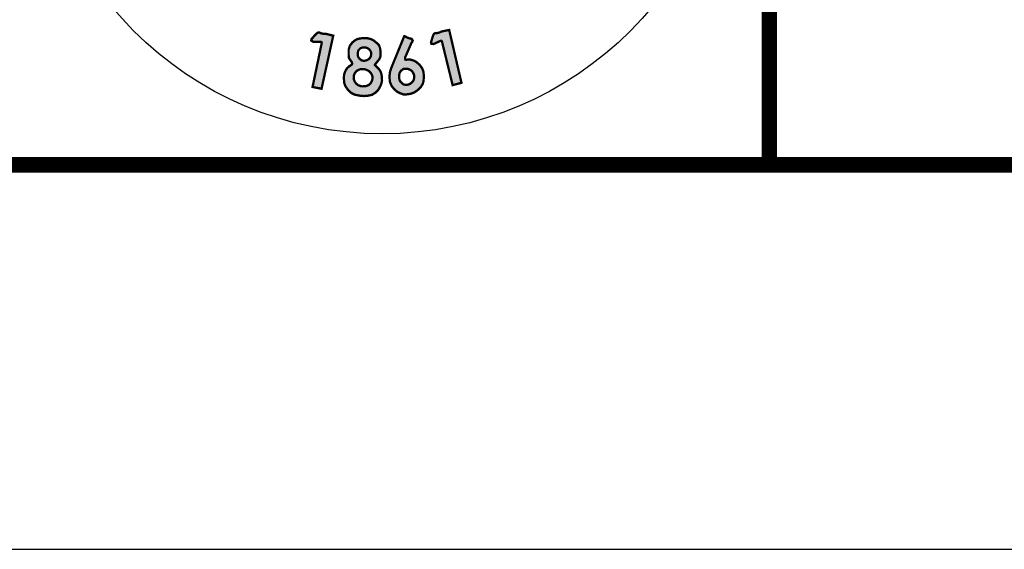
# Model space of a CAD drawing. Units: feet. Extents: x 0 to 8.5, y 0 to 11.
# Drawn here: x 1.8 to 3.1, y 0 to 0.7 of the extents above; entities that cross this region are included whole.
import ezdxf

# ---------------------------------------------------------------- set-up
doc = ezdxf.new("R2010")
doc.units = ezdxf.units.FT
doc.header["$MEASUREMENT"] = 0
doc.layers.add('$NOPLOT', color=143, linetype='CONTINUOUS', plot=False)
doc.layers.add('SEAL', color=2, linetype='CONTINUOUS')
doc.layers.add('TB_TEXT', color=1, linetype='CONTINUOUS')

msp = doc.modelspace()

# ---------------------------------------------------------------- hatches: boundary and pattern name
at = {"layer": 'SEAL'}
for points in [[(2.2409, 0.6588), (2.2289, 0.6013), (2.2406, 0.599), (2.2558, 0.668), (2.2467, 0.6703), (2.2429, 0.6705), (2.2398, 0.6711), (2.2381, 0.6721), (2.2362, 0.6721), (2.2337, 0.6705), (2.2275, 0.6636), (2.2272, 0.6617), (2.2297, 0.6601), (2.2334, 0.6601), (2.2379, 0.6601), (2.2398, 0.6599), (2.2407, 0.6595)], [(2.3972, 0.6608), (2.4112, 0.6037), (2.4227, 0.6067), (2.4067, 0.6754), (2.3974, 0.6736), (2.3939, 0.6721), (2.3909, 0.6713), (2.3889, 0.6715), (2.3872, 0.6707), (2.3857, 0.6682), (2.383, 0.6592), (2.3836, 0.6575), (2.3865, 0.6571), (2.3898, 0.6587), (2.3939, 0.6606), (2.3957, 0.6613), (2.3967, 0.6613)]]:
    msp.add_hatch(color=6, dxfattribs=at).paths.add_polyline_path(points)
h = msp.add_hatch(color=6, dxfattribs=at)
h.paths.add_polyline_path([(2.3496, 0.6248), (2.3533, 0.6247), (2.3561, 0.6235), (2.3586, 0.6216), (2.3601, 0.619), (2.3611, 0.6167), (2.3612, 0.614), (2.3607, 0.6107), (2.3588, 0.6078), (2.3566, 0.6059), (2.3545, 0.6047), (2.3523, 0.6042), (2.3493, 0.6042), (2.3473, 0.6046), (2.3448, 0.6066), (2.3428, 0.6086), (2.3419, 0.6109), (2.3416, 0.6139), (2.3418, 0.6179), (2.3424, 0.6201), (2.3437, 0.622), (2.3455, 0.6235), (2.3471, 0.6247)], flags=16)
h.paths.add_polyline_path([(2.3482, 0.6673), (2.3312, 0.6257), (2.3295, 0.6201), (2.3292, 0.6168), (2.3292, 0.6118), (2.3297, 0.6076), (2.3318, 0.6027), (2.3349, 0.5987), (2.339, 0.5951), (2.343, 0.5931), (2.3473, 0.5916), (2.3517, 0.5917), (2.3566, 0.5924), (2.3614, 0.5942), (2.3658, 0.5973), (2.3698, 0.6013), (2.3723, 0.6053), (2.3734, 0.6093), (2.3737, 0.6153), (2.3733, 0.621), (2.3714, 0.6258), (2.3683, 0.63), (2.3648, 0.6332), (2.3612, 0.6354), (2.358, 0.6364), (2.3556, 0.637), (2.3534, 0.6369), (2.3506, 0.6367), (2.3497, 0.6369), (2.3493, 0.638), (2.3495, 0.6401), (2.3512, 0.6438), (2.3575, 0.6584), (2.3587, 0.66), (2.3592, 0.6619), (2.3578, 0.6639), (2.3547, 0.6646), (2.3523, 0.6655), (2.3501, 0.6667), (2.3489, 0.6672)])
h = msp.add_hatch(color=6, dxfattribs=at)
h.paths.add_polyline_path([(2.31, 0.6297), (2.3148, 0.6252), (2.3171, 0.622), (2.3186, 0.6178), (2.3191, 0.614), (2.3193, 0.6097), (2.3186, 0.6063), (2.3172, 0.6025), (2.3144, 0.5975), (2.3113, 0.5943), (2.3063, 0.5911), (2.3009, 0.5899), (2.2961, 0.5895), (2.2908, 0.5899), (2.2837, 0.5913), (2.2793, 0.5935), (2.2754, 0.597), (2.2717, 0.6022), (2.27, 0.6068), (2.2697, 0.6127), (2.2699, 0.6176), (2.2716, 0.6221), (2.274, 0.6259), (2.2766, 0.6282), (2.2787, 0.6295), (2.2801, 0.6306), (2.2805, 0.6315), (2.2801, 0.6334), (2.2785, 0.6356), (2.2763, 0.6389), (2.2759, 0.6422), (2.2759, 0.65), (2.2774, 0.6548), (2.2807, 0.6592), (2.2834, 0.6614), (2.2864, 0.6633), (2.2906, 0.6644), (2.2946, 0.6648), (2.2997, 0.6648), (2.3045, 0.6637), (2.3081, 0.662), (2.3126, 0.6584), (2.3155, 0.6554), (2.3167, 0.6519), (2.3174, 0.6477), (2.3174, 0.6432), (2.3171, 0.6404), (2.3158, 0.6374), (2.3138, 0.635), (2.3117, 0.6324), (2.3107, 0.6311), (2.3101, 0.6303)])
h.paths.add_polyline_path([(2.298, 0.6527), (2.3003, 0.6518), (2.3026, 0.6503), (2.304, 0.6485), (2.305, 0.6464), (2.3052, 0.6434), (2.3046, 0.6409), (2.3031, 0.6384), (2.3012, 0.6369), (2.2984, 0.6357), (2.2955, 0.6353), (2.2926, 0.6359), (2.2906, 0.6376), (2.2885, 0.6398), (2.2878, 0.6419), (2.2879, 0.6459), (2.2882, 0.6483), (2.2894, 0.6499), (2.2913, 0.6517), (2.2935, 0.6525), (2.2953, 0.6528)], flags=16)
h.paths.add_polyline_path([(2.2958, 0.6245), (2.2989, 0.6237), (2.3023, 0.622), (2.305, 0.6192), (2.3062, 0.6169), (2.3069, 0.6146), (2.3069, 0.6121), (2.3061, 0.6091), (2.3047, 0.6066), (2.3024, 0.6041), (2.2994, 0.6027), (2.2967, 0.6022), (2.2933, 0.6021), (2.2906, 0.6027), (2.2879, 0.6038), (2.2854, 0.6059), (2.2837, 0.6084), (2.2827, 0.611), (2.2824, 0.6133), (2.2827, 0.6164), (2.284, 0.6194), (2.2858, 0.6217), (2.2878, 0.6231), (2.2904, 0.6242), (2.2923, 0.6246)], flags=16)

# ---------------------------------------------------------------- linework, layer by layer
at = {"layer": '$NOPLOT', "lineweight": -3}
msp.add_lwpolyline([(0, 0), (8.5, 0), (8.5, 11), (0, 11), (0, 0)], dxfattribs=at)
at = {"layer": 'SEAL', "color": 6, "const_width": 0.003}
for points in [[(2.2409, 0.6588), (2.2289, 0.6013), (2.2406, 0.599), (2.2558, 0.668), (2.2467, 0.6703), (2.2429, 0.6705), (2.2398, 0.6711), (2.2381, 0.6721), (2.2362, 0.6721), (2.2337, 0.6705), (2.2275, 0.6636), (2.2272, 0.6617), (2.2297, 0.6601), (2.2334, 0.6601), (2.2379, 0.6601), (2.2398, 0.6599), (2.2407, 0.6595)], [(2.3482, 0.6673), (2.3312, 0.6257), (2.3295, 0.6201), (2.3292, 0.6168), (2.3292, 0.6118), (2.3297, 0.6076), (2.3318, 0.6027), (2.3349, 0.5987), (2.339, 0.5951), (2.343, 0.5931), (2.3473, 0.5916), (2.3517, 0.5917), (2.3566, 0.5924), (2.3614, 0.5942), (2.3658, 0.5973), (2.3698, 0.6013), (2.3723, 0.6053), (2.3734, 0.6093), (2.3737, 0.6153), (2.3733, 0.621), (2.3714, 0.6258), (2.3683, 0.63), (2.3648, 0.6332), (2.3612, 0.6354), (2.358, 0.6364), (2.3556, 0.637), (2.3534, 0.6369), (2.3506, 0.6367), (2.3497, 0.6369), (2.3493, 0.638), (2.3495, 0.6401), (2.3512, 0.6438), (2.3575, 0.6584), (2.3587, 0.66), (2.3592, 0.6619), (2.3578, 0.6639), (2.3547, 0.6646), (2.3523, 0.6655), (2.3501, 0.6667), (2.3489, 0.6672)], [(2.3972, 0.6608), (2.4112, 0.6037), (2.4227, 0.6067), (2.4067, 0.6754), (2.3974, 0.6736), (2.3939, 0.6721), (2.3909, 0.6713), (2.3889, 0.6715), (2.3872, 0.6707), (2.3857, 0.6682), (2.383, 0.6592), (2.3836, 0.6575), (2.3865, 0.6571), (2.3898, 0.6587), (2.3939, 0.6606), (2.3957, 0.6613), (2.3967, 0.6613)], [(2.31, 0.6297), (2.3148, 0.6252), (2.3171, 0.622), (2.3186, 0.6178), (2.3191, 0.614), (2.3193, 0.6097), (2.3186, 0.6063), (2.3172, 0.6025), (2.3144, 0.5975), (2.3113, 0.5943), (2.3063, 0.5911), (2.3009, 0.5899), (2.2961, 0.5895), (2.2908, 0.5899), (2.2837, 0.5913), (2.2793, 0.5935), (2.2754, 0.597), (2.2717, 0.6022), (2.27, 0.6068), (2.2697, 0.6127), (2.2699, 0.6176), (2.2716, 0.6221), (2.274, 0.6259), (2.2766, 0.6282), (2.2787, 0.6295), (2.2801, 0.6306), (2.2805, 0.6315), (2.2801, 0.6334), (2.2785, 0.6356), (2.2763, 0.6389), (2.2759, 0.6422), (2.2759, 0.65), (2.2774, 0.6548), (2.2807, 0.6592), (2.2834, 0.6614), (2.2864, 0.6633), (2.2906, 0.6644), (2.2946, 0.6648), (2.2997, 0.6648), (2.3045, 0.6637), (2.3081, 0.662), (2.3126, 0.6584), (2.3155, 0.6554), (2.3167, 0.6519), (2.3174, 0.6477), (2.3174, 0.6432), (2.3171, 0.6404), (2.3158, 0.6374), (2.3138, 0.635), (2.3117, 0.6324), (2.3107, 0.6311), (2.3101, 0.6303)], [(2.298, 0.6527), (2.3003, 0.6518), (2.3026, 0.6503), (2.304, 0.6485), (2.305, 0.6464), (2.3052, 0.6434), (2.3046, 0.6409), (2.3031, 0.6384), (2.3012, 0.6369), (2.2984, 0.6357), (2.2955, 0.6353), (2.2926, 0.6359), (2.2906, 0.6376), (2.2885, 0.6398), (2.2878, 0.6419), (2.2879, 0.6459), (2.2882, 0.6483), (2.2894, 0.6499), (2.2913, 0.6517), (2.2935, 0.6525), (2.2953, 0.6528)], [(2.2958, 0.6245), (2.2989, 0.6237), (2.3023, 0.622), (2.305, 0.6192), (2.3062, 0.6169), (2.3069, 0.6146), (2.3069, 0.6121), (2.3061, 0.6091), (2.3047, 0.6066), (2.3024, 0.6041), (2.2994, 0.6027), (2.2967, 0.6022), (2.2933, 0.6021), (2.2906, 0.6027), (2.2879, 0.6038), (2.2854, 0.6059), (2.2837, 0.6084), (2.2827, 0.611), (2.2824, 0.6133), (2.2827, 0.6164), (2.284, 0.6194), (2.2858, 0.6217), (2.2878, 0.6231), (2.2904, 0.6242), (2.2923, 0.6246)], [(2.3496, 0.6248), (2.3533, 0.6247), (2.3561, 0.6235), (2.3586, 0.6216), (2.3601, 0.619), (2.3611, 0.6167), (2.3612, 0.614), (2.3607, 0.6107), (2.3588, 0.6078), (2.3566, 0.6059), (2.3545, 0.6047), (2.3523, 0.6042), (2.3493, 0.6042), (2.3473, 0.6046), (2.3448, 0.6066), (2.3428, 0.6086), (2.3419, 0.6109), (2.3416, 0.6139), (2.3418, 0.6179), (2.3424, 0.6201), (2.3437, 0.622), (2.3455, 0.6235), (2.3471, 0.6247)]]:
    msp.add_lwpolyline(points, close=True, dxfattribs=at)
at = {"layer": 'SEAL', "color": 4}
msp.add_circle((2.3194, 0.9977), 0.4573, dxfattribs=at)
at = {"layer": 'TB_TEXT', "color": 4, "lineweight": -3, "const_width": 0.02}
msp.add_lwpolyline([(8, 10.5), (0.5, 10.5), (0.5, 0.5), (8, 0.5)], close=True, dxfattribs=at)
msp.add_lwpolyline([(2.8234, 0.5), (2.8234, 1.5)], dxfattribs=at)

doc.saveas('drawing.dxf')
